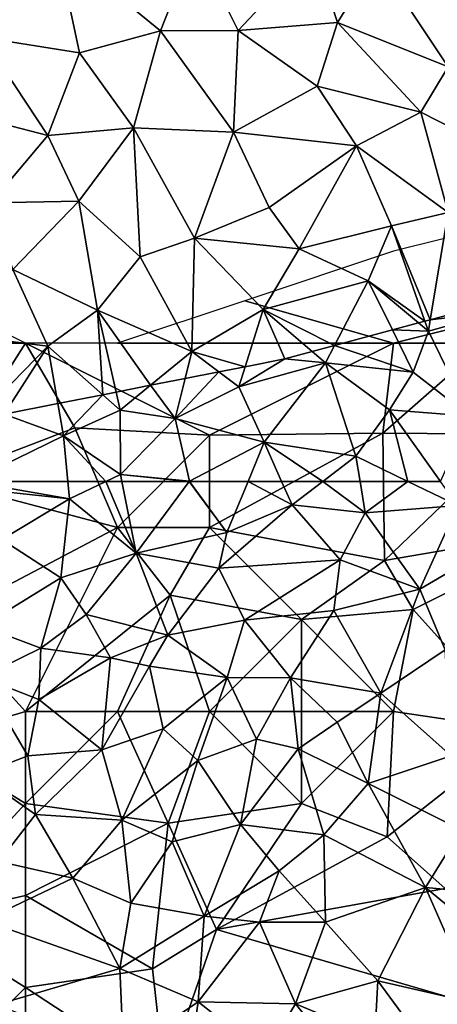
# Model space of a CAD drawing. Extents: x 572000 to 573004, y 6222000 to 6223056.
# Drawn here: x 572432 to 572455, y 6222222 to 6222275 of the extents above; entities that cross this region are included whole.
import ezdxf

# ---------------------------------------------------------------- set-up
doc = ezdxf.new("R2010")
doc.units = 0
doc.header["$MEASUREMENT"] = 0
for name, color, linetype in [('Skov', 109, 'Continuous'), ('Terraen', 33, 'Continuous'), ('Terraen_skov', 33, 'Continuous')]:
    doc.layers.add(name, color=color, linetype=linetype)

# ---------------------------------------------------------------- blocks, each defined once
blk = doc.blocks.new('1km_6222_572_UTM32_ACAD_1_FMEBLOCK9')
at = {"layer": 'Terraen', "color": 9, "true_color": 0xbbbbbb}
for points in [[(-7.31, -38.39, 9.08), (-2.07, -39.22, 9.02), (-3.3, -33.42, 8.63)], [(4.2, -33.28, 7.66), (-3.3, -33.42, 8.63), (2.34, -38.03, 8.84)], [(-2.07, -39.22, 9.02), (2.34, -38.03, 8.84), (-3.3, -33.42, 8.63)], [(6.56, -38, 8.51), (4.2, -33.28, 7.66), (2.34, -38.03, 8.84)], [(6.56, -38, 8.51), (10.68, -33.62, 7.36), (4.2, -33.28, 7.66)], [(6.56, -38, 8.51), (11.96, -37.58, 7.53), (10.68, -33.62, 7.36)], [(14.094, -34.151, 7.383), (10.68, -33.62, 7.36), (11.96, -37.58, 7.53)], [(14.094, -34.151, 7.383), (11.96, -37.58, 7.53), (17.97, -39.98, 7.46)], [(19.146, -37.389, 7.411), (14.094, -34.151, 7.383), (17.97, -39.98, 7.46)], [(6.56, -38, 8.51), (10.86, -41.03, 8.46), (11.96, -37.58, 7.53)], [(16.49, -42.45, 7.75), (11.96, -37.58, 7.53), (10.86, -41.03, 8.46)], [(16.49, -42.45, 7.75), (17.97, -39.98, 7.46), (11.96, -37.58, 7.53)], [(-8.13, -42.59, 9.28), (-3.79, -43.72, 9.31), (-7.31, -38.39, 9.08)], [(-3.79, -43.72, 9.31), (-2.07, -39.22, 9.02), (-7.31, -38.39, 9.08)], [(0.87, -43.3, 9.25), (2.34, -38.03, 8.84), (-2.07, -39.22, 9.02)], [(6.3, -43.53, 9.08), (2.34, -38.03, 8.84), (0.87, -43.3, 9.25)], [(6.3, -43.53, 9.08), (6.56, -38, 8.51), (2.34, -38.03, 8.84)], [(6.3, -43.53, 9.08), (10.86, -41.03, 8.46), (6.56, -38, 8.51)], [(0.87, -43.3, 9.25), (-2.07, -39.22, 9.02), (-3.79, -43.72, 9.31)], [(22.28, -45.4, 7.5), (17.97, -39.98, 7.46), (16.49, -42.45, 7.75)], [(13, -44.28, 8.8), (10.86, -41.03, 8.46), (6.3, -43.53, 9.08)], [(16.49, -42.45, 7.75), (10.86, -41.03, 8.46), (13, -44.28, 8.8)], [(-6.89, -47.37, 9.56), (-3.79, -43.72, 9.31), (-8.13, -42.59, 9.28)], [(17.97, -47.9, 8.9), (16.49, -42.45, 7.75), (13, -44.28, 8.8)], [(22.28, -45.4, 7.5), (16.49, -42.45, 7.75), (17.97, -47.9, 8.9)], [(0.87, -43.3, 9.25), (-3.79, -43.72, 9.31), (-2.1, -47.28, 9.5)], [(1.24, -50.3, 9.58), (0.87, -43.3, 9.25), (-2.1, -47.28, 9.5)], [(4.18, -49.29, 9.49), (6.3, -43.53, 9.08), (0.87, -43.3, 9.25)], [(1.24, -50.3, 9.58), (4.18, -49.29, 9.49), (0.87, -43.3, 9.25)], [(-6.89, -47.37, 9.56), (-2.1, -47.28, 9.5), (-3.79, -43.72, 9.31)], [(8.25, -47.62, 9.29), (6.3, -43.53, 9.08), (4.18, -49.29, 9.49)], [(8.25, -47.62, 9.29), (13, -44.28, 8.8), (6.3, -43.53, 9.08)], [(9.87, -49.86, 9.4), (13, -44.28, 8.8), (8.25, -47.62, 9.29)], [(9.87, -49.86, 9.4), (14.9, -48.62, 9.14), (13, -44.28, 8.8)], [(14.9, -48.62, 9.14), (17.97, -47.9, 8.9), (13, -44.28, 8.8)], [(-5.68, -51, 9.74), (-2.1, -47.28, 9.5), (-6.89, -47.37, 9.56)], [(-1.08, -53.2, 9.71), (-2.1, -47.28, 9.5), (-5.68, -51, 9.74)], [(-1.08, -53.2, 9.71), (1.24, -50.3, 9.58), (-2.1, -47.28, 9.5)], [(9.87, -49.86, 9.4), (8.25, -47.62, 9.29), (4.18, -49.29, 9.49)], [(17.003, -53.723, 9.388), (17.97, -47.9, 8.9), (14.9, -48.62, 9.14)], [(20.405, -52.807, 9.136), (17.97, -47.9, 8.9), (17.003, -53.723, 9.388)], [(13.63, -51.6, 9.36), (14.9, -48.62, 9.14), (9.87, -49.86, 9.4)], [(16.712, -53.801, 9.412), (14.9, -48.62, 9.14), (13.63, -51.6, 9.36)], [(17.003, -53.723, 9.388), (14.9, -48.62, 9.14), (16.712, -53.801, 9.412)], [(4.04, -55.45, 9.72), (4.18, -49.29, 9.49), (1.24, -50.3, 9.58)], [(4.04, -55.45, 9.72), (7.92, -53.17, 9.54), (4.18, -49.29, 9.49)], [(9.87, -49.86, 9.4), (4.18, -49.29, 9.49), (7.92, -53.17, 9.54)], [(13.63, -51.6, 9.36), (9.87, -49.86, 9.4), (7.92, -53.17, 9.54)], [(4.04, -55.45, 9.72), (1.24, -50.3, 9.58), (-1.08, -53.2, 9.71)], [(-3.78, -55.15, 9.8), (-5.68, -51, 9.74), (-9.13, -54.48, 9.88)], [(-3.78, -55.15, 9.8), (-1.08, -53.2, 9.71), (-5.68, -51, 9.74)], [(11.802, -55.123, 9.636), (13.63, -51.6, 9.36), (7.92, -53.17, 9.54)], [(11.802, -55.123, 9.636), (14.951, -54.275, 9.457), (13.63, -51.6, 9.36)], [(16.367, -53.894, 9.427), (16.712, -53.801, 9.412), (13.63, -51.6, 9.36)], [(14.951, -54.275, 9.457), (16.367, -53.894, 9.427), (13.63, -51.6, 9.36)], [(-0.795, -57.793, 9.906), (-1.08, -53.2, 9.71), (-3.78, -55.15, 9.8)], [(-0.795, -57.793, 9.906), (-0.072, -57.651, 9.899), (-1.08, -53.2, 9.71)], [(-0.072, -57.651, 9.899), (1.796, -57.284, 9.847), (-1.08, -53.2, 9.71)], [(1.796, -57.284, 9.847), (4.04, -55.45, 9.72), (-1.08, -53.2, 9.71)], [(6.937, -56.275, 9.754), (7.92, -53.17, 9.54), (4.04, -55.45, 9.72)], [(6.937, -56.275, 9.754), (9.1, -55.85, 9.711), (7.92, -53.17, 9.54)], [(7.92, -53.17, 9.54), (9.1, -55.85, 9.711), (10.585, -55.45, 9.674)], [(10.585, -55.45, 9.674), (11.802, -55.123, 9.636), (7.92, -53.17, 9.54)], [(-3.78, -55.15, 9.8), (-9.13, -54.48, 9.88), (-7.07, -58.51, 9.96)], [(-6.157, -58.846, 9.975), (-3.78, -55.15, 9.8), (-7.07, -58.51, 9.96)], [(-6.157, -58.846, 9.975), (-3.242, -58.274, 9.947), (-3.78, -55.15, 9.8)], [(-3.242, -58.274, 9.947), (-0.795, -57.793, 9.906), (-3.78, -55.15, 9.8)], [(1.796, -57.284, 9.847), (3.677, -56.915, 9.825), (4.04, -55.45, 9.72)], [(3.677, -56.915, 9.825), (5.508, -56.555, 9.783), (4.04, -55.45, 9.72)], [(5.508, -56.555, 9.783), (6.937, -56.275, 9.754), (4.04, -55.45, 9.72)]]:
    blk.add_polyline3d(points, close=True, dxfattribs=at)
blk = doc.blocks.new('1km_6222_572_UTM32_ACAD_1_FMEBLOCK95')
at = {"layer": 'Terraen_skov', "color": 92, "true_color": 0x00cc00}
for points in [[(-8.032, 62.5, 10.217), (-8.65, 62.2, 10.24), (-2.61, 61.55, 10.05)], [(-6.28, 59.34, 10.18), (-2.61, 61.55, 10.05), (-8.65, 62.2, 10.24)], [(-8.032, 62.5, 10.217), (-2.61, 61.55, 10.05), (-2.702, 62.5, 10.044)], [(-0.631, 62.5, 10.057), (-2.702, 62.5, 10.044), (-2.61, 61.55, 10.05)], [(-0.631, 62.5, 10.057), (-2.61, 61.55, 10.05), (1.02, 58.59, 10.27)], [(-0.631, 62.5, 10.057), (1.02, 58.59, 10.27), (0.236, 62.5, 10.079)], [(0.236, 62.5, 10.079), (1.02, 58.59, 10.27), (3.903, 62.5, 9.971)], [(3.903, 62.5, 9.971), (1.02, 58.59, 10.27), (5.95, 59.73, 10.13)], [(3.903, 62.5, 9.971), (5.95, 59.73, 10.13), (3.917, 62.5, 9.971)], [(7.1, 62.5, 9.977), (3.917, 62.5, 9.971), (5.95, 59.73, 10.13)], [(7.1, 62.5, 9.977), (5.95, 59.73, 10.13), (9.49, 61.22, 9.87)], [(7.1, 62.5, 9.977), (9.49, 61.22, 9.87), (8.922, 62.5, 9.866)], [(8.922, 62.5, 9.866), (9.49, 61.22, 9.87), (11.172, 62.5, 9.768)], [(11.172, 62.5, 9.768), (9.49, 61.22, 9.87), (13.47, 60.79, 9.77)], [(11.172, 62.5, 9.768), (13.47, 60.79, 9.77), (13.186, 62.5, 9.709)], [(15.776, 62.5, 9.594), (13.186, 62.5, 9.709), (13.47, 60.79, 9.77)], [(15.776, 62.5, 9.594), (13.47, 60.79, 9.77), (18.51, 61.18, 9.53)], [(15.776, 62.5, 9.594), (18.51, 61.18, 9.53), (17.563, 62.5, 9.53)], [(-6.28, 59.34, 10.18), (-3.08, 57.26, 10.59), (-2.61, 61.55, 10.05)], [(1.02, 58.59, 10.27), (-2.61, 61.55, 10.05), (-3.08, 57.26, 10.59)], [(9.49, 61.22, 9.87), (5.51, 57.78, 10.7), (12.11, 58.24, 10.55)], [(9.49, 61.22, 9.87), (5.95, 59.73, 10.13), (5.51, 57.78, 10.7)], [(9.49, 61.22, 9.87), (12.11, 58.24, 10.55), (13.47, 60.79, 9.77)], [(16.44, 56.65, 9.76), (18.51, 61.18, 9.53), (13.47, 60.79, 9.77)], [(16.44, 56.65, 9.76), (19.5, 58.43, 10.35), (18.51, 61.18, 9.53)], [(16.44, 56.65, 9.76), (13.47, 60.79, 9.77), (12.11, 58.24, 10.55)], [(1.02, 58.59, 10.27), (5.51, 57.78, 10.7), (5.95, 59.73, 10.13)], [(-6.28, 59.34, 10.18), (-7.35, 54.63, 10.81), (-3.08, 57.26, 10.59)], [(1.02, 58.59, 10.27), (-3.08, 57.26, 10.59), (-1.71, 55.26, 10.59)], [(2.73, 54.14, 10.25), (1.02, 58.59, 10.27), (-1.71, 55.26, 10.59)], [(2.73, 54.14, 10.25), (5.51, 57.78, 10.7), (1.02, 58.59, 10.27)], [(16.44, 56.65, 9.76), (17.82, 53.34, 9.83), (19.5, 58.43, 10.35)], [(2.73, 54.14, 10.25), (6.9, 54.96, 10.08), (5.51, 57.78, 10.7)], [(6.9, 54.96, 10.08), (12.11, 58.24, 10.55), (5.51, 57.78, 10.7)], [(6.9, 54.96, 10.08), (11.76, 55.48, 9.87), (12.11, 58.24, 10.55)], [(16.44, 56.65, 9.76), (12.11, 58.24, 10.55), (11.76, 55.48, 9.87)], [(-7.35, 54.63, 10.81), (-4.17, 53.44, 10.33), (-3.08, 57.26, 10.59)], [(-3.08, 57.26, 10.59), (-4.17, 53.44, 10.33), (-1.71, 55.26, 10.59)], [(16.44, 56.65, 9.76), (11.76, 55.48, 9.87), (14.32, 50.99, 10.95)], [(16.44, 56.65, 9.76), (14.32, 50.99, 10.95), (17.82, 53.34, 9.83)], [(-0.37, 52.92, 10.41), (-1.71, 55.26, 10.59), (-4.17, 53.44, 10.33)], [(2.73, 54.14, 10.25), (-1.71, 55.26, 10.59), (-0.37, 52.92, 10.41)], [(6.9, 54.96, 10.08), (9.41, 51.82, 10.75), (11.76, 55.48, 9.87)], [(11.76, 55.48, 9.87), (9.41, 51.82, 10.75), (14.32, 50.99, 10.95)], [(-7.39, 51.87, 10.33), (-4.17, 53.44, 10.33), (-7.35, 54.63, 10.81)], [(2.73, 54.14, 10.25), (5.96, 51.85, 10.82), (6.9, 54.96, 10.08)], [(6.9, 54.96, 10.08), (5.96, 51.85, 10.82), (9.41, 51.82, 10.75)], [(1.74, 52.46, 10.39), (2.73, 54.14, 10.25), (-0.37, 52.92, 10.41)], [(1.74, 52.46, 10.39), (5.96, 51.85, 10.82), (2.73, 54.14, 10.25)], [(-7.39, 51.87, 10.33), (-4.28, 50.64, 10.67), (-4.17, 53.44, 10.33)], [(-0.37, 52.92, 10.41), (-4.17, 53.44, 10.33), (-4.28, 50.64, 10.67)], [(18.14, 47.59, 12.03), (17.82, 53.34, 9.83), (14.32, 50.99, 10.95)], [(-0.85, 47.92, 11.4), (-0.37, 52.92, 10.41), (-4.28, 50.64, 10.67)], [(-0.85, 47.92, 11.4), (1.74, 52.46, 10.39), (-0.37, 52.92, 10.41)], [(-0.85, 47.92, 11.4), (2.49, 49.05, 11.38), (1.74, 52.46, 10.39)], [(1.74, 52.46, 10.39), (2.49, 49.05, 11.38), (5.96, 51.85, 10.82)], [(-7.39, 51.87, 10.33), (-7.56, 46.55, 11.38), (-4.87, 47.58, 11.29)], [(-7.39, 51.87, 10.33), (-4.87, 47.58, 11.29), (-4.28, 50.64, 10.67)], [(5.96, 51.85, 10.82), (2.49, 49.05, 11.38), (4.37, 47.33, 11.86)], [(5.96, 51.85, 10.82), (4.37, 47.33, 11.86), (7.55, 48.5, 11.65)], [(5.96, 51.85, 10.82), (7.55, 48.5, 11.65), (9.41, 51.82, 10.75)], [(9.82, 47.96, 12.12), (9.41, 51.82, 10.75), (7.55, 48.5, 11.65)], [(9.82, 47.96, 12.12), (11.95, 49.41, 11.56), (9.41, 51.82, 10.75)], [(14.32, 50.99, 10.95), (9.41, 51.82, 10.75), (11.95, 49.41, 11.56)], [(14.32, 50.99, 10.95), (11.95, 49.41, 11.56), (13.62, 46.09, 12.93)], [(18.14, 47.59, 12.03), (14.32, 50.99, 10.95), (13.62, 46.09, 12.93)], [(-0.85, 47.92, 11.4), (-4.28, 50.64, 10.67), (-4.87, 47.58, 11.29)], [(9.82, 47.96, 12.12), (13.62, 46.09, 12.93), (11.95, 49.41, 11.56)], [(0.23, 44.1, 12.37), (2.49, 49.05, 11.38), (-0.85, 47.92, 11.4)], [(0.23, 44.1, 12.37), (4.37, 47.33, 11.86), (2.49, 49.05, 11.38)], [(6.69, 43.86, 12.77), (7.55, 48.5, 11.65), (4.37, 47.33, 11.86)], [(6.69, 43.86, 12.77), (9.82, 47.96, 12.12), (7.55, 48.5, 11.65)], [(-0.85, 47.92, 11.4), (-4.87, 47.58, 11.29), (-4.45, 44.4, 12.34)], [(0.23, 44.1, 12.37), (-0.85, 47.92, 11.4), (-4.45, 44.4, 12.34)], [(6.69, 43.86, 12.77), (11.21, 43.3, 13.37), (9.82, 47.96, 12.12)], [(9.82, 47.96, 12.12), (11.21, 43.3, 13.37), (13.62, 46.09, 12.93)], [(-4.87, 47.58, 11.29), (-7.56, 46.55, 11.38), (-4.45, 44.4, 12.34)], [(0.23, 44.1, 12.37), (2.97, 42.92, 12.85), (4.37, 47.33, 11.86)], [(6.69, 43.86, 12.77), (4.37, 47.33, 11.86), (2.97, 42.92, 12.85)], [(18.14, 47.59, 12.03), (13.62, 46.09, 12.93), (18.68, 43.56, 13.34)], [(-7.56, 46.55, 11.38), (-6.45, 41.85, 12.92), (-4.45, 44.4, 12.34)], [(13.62, 46.09, 12.93), (11.21, 43.3, 13.37), (16.74, 40.43, 14.42)], [(13.62, 46.09, 12.93), (16.74, 40.43, 14.42), (18.68, 43.56, 13.34)], [(-4.45, 44.4, 12.34), (-6.45, 41.85, 12.92), (-2.43, 40.95, 13.02)], [(0.23, 44.1, 12.37), (-4.45, 44.4, 12.34), (-2.43, 40.95, 13.02)], [(0.72, 39.58, 13.36), (0.23, 44.1, 12.37), (-2.43, 40.95, 13.02)], [(0.72, 39.58, 13.36), (2.97, 42.92, 12.85), (0.23, 44.1, 12.37)], [(6.69, 43.86, 12.77), (2.97, 42.92, 12.85), (4.72, 38.87, 13.31)], [(6.69, 43.86, 12.77), (4.72, 38.87, 13.31), (8.79, 41.35, 13.33)], [(6.69, 43.86, 12.77), (8.79, 41.35, 13.33), (11.21, 43.3, 13.37)], [(23.4, 39.82, 14.3), (18.68, 43.56, 13.34), (16.74, 40.43, 14.42)], [(0.72, 39.58, 13.36), (4.72, 38.87, 13.31), (2.97, 42.92, 12.85)], [(11.21, 43.3, 13.37), (8.79, 41.35, 13.33), (11.31, 38.55, 14.38)], [(11.21, 43.3, 13.37), (11.31, 38.55, 14.38), (16.74, 40.43, 14.42)], [(-2.43, 40.95, 13.02), (-6.45, 41.85, 12.92), (-7.26, 38.64, 13.51)], [(7.72, 38.55, 14.02), (8.79, 41.35, 13.33), (4.72, 38.87, 13.31)], [(7.72, 38.55, 14.02), (11.31, 38.55, 14.38), (8.79, 41.35, 13.33)], [(0.13, 36.03, 13.64), (-2.43, 40.95, 13.02), (-7.26, 38.64, 13.51)], [(0.13, 36.03, 13.64), (0.72, 39.58, 13.36), (-2.43, 40.95, 13.02)], [(16.74, 40.43, 14.42), (11.31, 38.55, 14.38), (14.15, 35.37, 14.49)], [(16.74, 40.43, 14.42), (14.15, 35.37, 14.49), (19.52, 34.14, 14.49)], [(23.4, 39.82, 14.3), (16.74, 40.43, 14.42), (20.9, 37.02, 14.45)], [(16.74, 40.43, 14.42), (19.52, 34.14, 14.49), (20.9, 37.02, 14.45)], [(0.13, 36.03, 13.64), (4.72, 38.87, 13.31), (0.72, 39.58, 13.36)], [(0.13, 36.03, 13.64), (-7.26, 38.64, 13.51), (-6.57, 34.07, 14.08)], [(4.39, 34.23, 14.13), (4.72, 38.87, 13.31), (0.13, 36.03, 13.64)], [(4.39, 34.23, 14.13), (7.72, 38.55, 14.02), (4.72, 38.87, 13.31)], [(9.67, 34.11, 14.43), (7.72, 38.55, 14.02), (4.39, 34.23, 14.13)], [(9.67, 34.11, 14.43), (11.31, 38.55, 14.38), (7.72, 38.55, 14.02)], [(9.67, 34.11, 14.43), (14.15, 35.37, 14.49), (11.31, 38.55, 14.38)], [(0.33, 31.48, 14.09), (0.13, 36.03, 13.64), (-6.57, 34.07, 14.08)], [(0.33, 31.48, 14.09), (4.39, 34.23, 14.13), (0.13, 36.03, 13.64)], [(13.99, 32.33, 14.59), (14.15, 35.37, 14.49), (9.67, 34.11, 14.43)], [(17.21, 31.2, 14.53), (14.15, 35.37, 14.49), (13.99, 32.33, 14.59)], [(17.21, 31.2, 14.53), (19.52, 34.14, 14.49), (14.15, 35.37, 14.49)], [(3.69, 29.59, 14.53), (4.39, 34.23, 14.13), (0.33, 31.48, 14.09)], [(3.69, 29.59, 14.53), (8.01, 31.38, 14.55), (4.39, 34.23, 14.13)], [(9.67, 34.11, 14.43), (4.39, 34.23, 14.13), (8.01, 31.38, 14.55)], [(9.67, 34.11, 14.43), (8.01, 31.38, 14.55), (13.31, 29.63, 14.69)], [(13.99, 32.33, 14.59), (9.67, 34.11, 14.43), (13.31, 29.63, 14.69)]]:
    blk.add_polyline3d(points, close=True, dxfattribs=at)
blk = doc.blocks.new('1km_6222_572_UTM32_ACAD_1_FMEBLOCK183')
at = {"layer": 'Terraen_skov', "color": 92, "true_color": 0x00cc00}
for points in [[(20.405, -52.807, 9.136), (17.003, -53.723, 9.388), (20.65, -53.3, 9.16)], [(17.003, -53.723, 9.388), (16.9, -54.34, 9.44), (20.65, -53.3, 9.16)], [(19.16, -58.96, 9.32), (20.65, -53.3, 9.16), (16.9, -54.34, 9.44)], [(14.951, -54.275, 9.457), (16.9, -54.34, 9.44), (16.367, -53.894, 9.427)], [(16.712, -53.801, 9.412), (16.367, -53.894, 9.427), (16.9, -54.34, 9.44)], [(17.003, -53.723, 9.388), (16.712, -53.801, 9.412), (16.9, -54.34, 9.44)], [(11.802, -55.123, 9.636), (16.08, -56.56, 9.54), (14.951, -54.275, 9.457)], [(14.951, -54.275, 9.457), (16.08, -56.56, 9.54), (16.9, -54.34, 9.44)], [(19.16, -58.96, 9.32), (16.9, -54.34, 9.44), (16.08, -56.56, 9.54)], [(10.585, -55.45, 9.674), (9.1, -55.85, 9.711), (11.31, -56.07, 9.71)], [(10.585, -55.45, 9.674), (11.31, -56.07, 9.71), (11.802, -55.123, 9.636)], [(11.802, -55.123, 9.636), (11.31, -56.07, 9.71), (16.08, -56.56, 9.54)], [(9.1, -55.85, 9.711), (6.937, -56.275, 9.754), (6.59, -57.37, 9.83)], [(11.31, -56.07, 9.71), (9.1, -55.85, 9.711), (6.59, -57.37, 9.83)], [(7.98, -60.38, 9.86), (11.31, -56.07, 9.71), (6.59, -57.37, 9.83)], [(7.98, -60.38, 9.86), (12.96, -61.14, 9.66), (11.31, -56.07, 9.71)], [(11.31, -56.07, 9.71), (14.78, -58.62, 9.53), (16.08, -56.56, 9.54)], [(11.31, -56.07, 9.71), (12.96, -61.14, 9.66), (14.78, -58.62, 9.53)], [(3.677, -56.915, 9.825), (3.14, -59.08, 9.98), (5.508, -56.555, 9.783)], [(3.14, -59.08, 9.98), (6.59, -57.37, 9.83), (5.508, -56.555, 9.783)], [(5.508, -56.555, 9.783), (6.59, -57.37, 9.83), (6.937, -56.275, 9.754)], [(19.16, -58.96, 9.32), (16.08, -56.56, 9.54), (14.78, -58.62, 9.53)], [(1.796, -57.284, 9.847), (3.14, -59.08, 9.98), (3.677, -56.915, 9.825)], [(-0.795, -57.793, 9.906), (0.15, -58.63, 9.94), (-0.072, -57.651, 9.899)], [(-0.072, -57.651, 9.899), (0.15, -58.63, 9.94), (1.796, -57.284, 9.847)], [(1.796, -57.284, 9.847), (0.15, -58.63, 9.94), (3.14, -59.08, 9.98)], [(7.98, -60.38, 9.86), (6.59, -57.37, 9.83), (3.14, -59.08, 9.98)], [(-6.157, -58.846, 9.975), (-2.94, -60.03, 10.03), (-3.242, -58.274, 9.947)], [(-3.242, -58.274, 9.947), (-2.94, -60.03, 10.03), (-0.795, -57.793, 9.906)], [(-2.94, -60.03, 10.03), (0.15, -58.63, 9.94), (-0.795, -57.793, 9.906)], [(-2.94, -60.03, 10.03), (0.16, -62.12, 10.06), (0.15, -58.63, 9.94)], [(0.15, -58.63, 9.94), (0.16, -62.12, 10.06), (3.14, -59.08, 9.98)], [(15.776, -62.5, 9.594), (14.78, -58.62, 9.53), (12.96, -61.14, 9.66)], [(19.16, -58.96, 9.32), (14.78, -58.62, 9.53), (17.563, -62.5, 9.53)], [(15.776, -62.5, 9.594), (17.563, -62.5, 9.53), (14.78, -58.62, 9.53)], [(-6.157, -58.846, 9.975), (-8.032, -62.5, 10.217), (-2.94, -60.03, 10.03)], [(0.16, -62.12, 10.06), (3.91, -62.49, 9.97), (3.14, -59.08, 9.98)], [(7.98, -60.38, 9.86), (3.14, -59.08, 9.98), (3.91, -62.49, 9.97)], [(-8.032, -62.5, 10.217), (-2.702, -62.5, 10.044), (-2.94, -60.03, 10.03)], [(-0.631, -62.5, 10.057), (0.16, -62.12, 10.06), (-2.94, -60.03, 10.03)], [(-0.631, -62.5, 10.057), (-2.94, -60.03, 10.03), (-2.702, -62.5, 10.044)], [(7.1, -62.5, 9.977), (7.98, -60.38, 9.86), (3.91, -62.49, 9.97)], [(7.1, -62.5, 9.977), (8.922, -62.5, 9.866), (7.98, -60.38, 9.86)], [(8.922, -62.5, 9.866), (11.172, -62.5, 9.768), (7.98, -60.38, 9.86)], [(11.172, -62.5, 9.768), (12.96, -61.14, 9.66), (7.98, -60.38, 9.86)], [(11.172, -62.5, 9.768), (13.186, -62.5, 9.709), (12.96, -61.14, 9.66)], [(13.186, -62.5, 9.709), (15.776, -62.5, 9.594), (12.96, -61.14, 9.66)], [(-0.631, -62.5, 10.057), (0.236, -62.5, 10.079), (0.16, -62.12, 10.06)], [(0.236, -62.5, 10.079), (3.903, -62.5, 9.971), (0.16, -62.12, 10.06)], [(3.903, -62.5, 9.971), (3.91, -62.49, 9.97), (0.16, -62.12, 10.06)], [(3.903, -62.5, 9.971), (3.917, -62.5, 9.971), (3.91, -62.49, 9.97)], [(7.1, -62.5, 9.977), (3.91, -62.49, 9.97), (3.917, -62.5, 9.971)]]:
    blk.add_polyline3d(points, close=True, dxfattribs=at)
blk = doc.blocks.new('1km_6222_572_UTM32_ACAD_1_FMEBLOCK194')
at = {"layer": 'Skov', "color": 107, "true_color": 0x3b7449}
for points in [[(-55.577, -240.192, 9.463), (-47.5, -242.5, 9.487), (-27.5, -237.5, 8.403), (-42.167, -236.167, 8.664), (-47.5, -237.5, 8.977)], [(-77.5, -237.5, 9.598), (-72.5, -242.5, 9.815), (-67.5, -242.5, 9.778)], [(-47.5, -242.5, 9.487), (-42.5, -242.5, 20.927), (-27.5, -237.5, 8.403)], [(-55.577, -240.192, 9.463), (-62.5, -242.5, 9.705), (-47.5, -242.5, 9.487)], [(-72.5, -242.5, 9.815), (-72.24, -249.94, 13.996), (-67.5, -242.5, 9.778)], [(-72.24, -249.94, 13.996), (-64.82, -247.1, 26.238), (-67.5, -242.5, 9.778)], [(-64.82, -247.1, 26.238), (-57.5, -247.5, 21.676), (-67.5, -242.5, 9.778)], [(-67.5, -242.5, 9.778), (-57.5, -247.5, 21.676), (-47.5, -242.5, 9.487), (-62.5, -242.5, 9.705)], [(-47.5, -242.5, 9.487), (-57.5, -247.5, 21.676), (-48.07, -247.38, 9.631)], [(-47.5, -242.5, 9.487), (-48.07, -247.38, 9.631), (-42.5, -242.5, 20.927)], [(-40.83, -247.43, 18.424), (-42.5, -242.5, 20.927), (-48.07, -247.38, 9.631)], [(-72.24, -249.94, 13.996), (-62.5, -252.5, 10.274), (-64.82, -247.1, 26.238)], [(-64.82, -247.1, 26.238), (-62.5, -252.5, 10.274), (-57.5, -247.5, 21.676)], [(-57.5, -247.5, 21.676), (-62.5, -252.5, 10.274), (-57.5, -252.5, 17.606)], [(-57.5, -247.5, 21.676), (-57.5, -252.5, 17.606), (-48.07, -247.38, 9.631)], [(-48.07, -247.38, 9.631), (-57.5, -252.5, 17.606), (-47.99, -254.3, 10.485)], [(-40.83, -247.43, 18.424), (-48.07, -247.38, 9.631), (-47.99, -254.3, 10.485)], [(-40.83, -247.43, 18.424), (-47.99, -254.3, 10.485), (-37.5, -252.5, 29.135)], [(-72.24, -249.94, 13.996), (-72.02, -257.52, 16.936), (-62.5, -252.5, 10.274)], [(-72.02, -257.52, 16.936), (-67.5, -262.5, 27.906), (-62.5, -252.5, 10.274)], [(-67.5, -262.5, 27.906), (-59.64, -256.19, 22.616), (-62.5, -252.5, 10.274)], [(-59.64, -256.19, 22.616), (-57.5, -252.5, 17.606), (-62.5, -252.5, 10.274)], [(-59.64, -256.19, 22.616), (-52.5, -257.5, 9.992), (-57.5, -252.5, 17.606)], [(-52.5, -257.5, 9.992), (-47.99, -254.3, 10.485), (-57.5, -252.5, 17.606)], [(-46.42, -256.96, 27.518), (-37.5, -252.5, 29.135), (-47.99, -254.3, 10.485)], [(-46.42, -256.96, 27.518), (-40.51, -263.54, 11.107), (-37.5, -252.5, 29.135)], [(-46.42, -256.96, 27.518), (-47.99, -254.3, 10.485), (-52.5, -257.5, 9.992)], [(-67.5, -262.5, 27.906), (-62.5, -262.5, 11.093), (-59.64, -256.19, 22.616)], [(-59.64, -256.19, 22.616), (-62.5, -262.5, 11.093), (-57.5, -262.5, 11.163)], [(-59.64, -256.19, 22.616), (-57.5, -262.5, 11.163), (-52.5, -257.5, 9.992)], [(-46.42, -256.96, 27.518), (-52.5, -257.5, 9.992), (-47.5, -262.5, 33.298)], [(-46.42, -256.96, 27.518), (-47.5, -262.5, 33.298), (-40.51, -263.54, 11.107)], [(-72.02, -257.52, 16.936), (-72.98, -264.13, 10.897), (-67.5, -262.5, 27.906)], [(-52.5, -257.5, 9.992), (-57.5, -262.5, 11.163), (-52.5, -262.5, 26.287)], [(-52.5, -257.5, 9.992), (-52.5, -262.5, 26.287), (-47.5, -262.5, 33.298)], [(-67.5, -267.5, 25.417), (-67.5, -262.5, 27.906), (-72.98, -264.13, 10.897)], [(-67.5, -267.5, 25.417), (-59.74, -268.57, 27.677), (-62.5, -262.5, 11.093)], [(-67.5, -267.5, 25.417), (-62.5, -262.5, 11.093), (-67.5, -262.5, 27.906)], [(-59.74, -268.57, 27.677), (-57.5, -262.5, 11.163), (-62.5, -262.5, 11.093)], [(-52.5, -267.5, 17.467), (-57.5, -262.5, 11.163), (-59.74, -268.57, 27.677)], [(-52.5, -267.5, 17.467), (-52.5, -262.5, 26.287), (-57.5, -262.5, 11.163)], [(-52.5, -267.5, 17.467), (-47.84, -269.31, 22.697), (-47.5, -262.5, 33.298)], [(-52.5, -267.5, 17.467), (-47.5, -262.5, 33.298), (-52.5, -262.5, 26.287)], [(-47.84, -269.31, 22.697), (-40.51, -263.54, 11.107), (-47.5, -262.5, 33.298)], [(-44.69, -272.11, 14.4), (-40.51, -263.54, 11.107), (-47.84, -269.31, 22.697)], [(-73.34, -273.82, 24.252), (-67.5, -267.5, 25.417), (-72.98, -264.13, 10.897)], [(-73.34, -273.82, 24.252), (-67.5, -272.5, 34.179), (-67.5, -267.5, 25.417)], [(-67.5, -267.5, 25.417), (-67.5, -272.5, 34.179), (-59.74, -268.57, 27.677)], [(-57.12, -274.35, 30.472), (-52.5, -267.5, 17.467), (-59.74, -268.57, 27.677)], [(-57.12, -274.35, 30.472), (-47.84, -269.31, 22.697), (-52.5, -267.5, 17.467)], [(-67.5, -272.5, 34.179), (-60.59, -276.49, 13.778), (-59.74, -268.57, 27.677)], [(-57.12, -274.35, 30.472), (-59.74, -268.57, 27.677), (-60.59, -276.49, 13.778)], [(-57.12, -274.35, 30.472), (-44.69, -272.11, 14.4), (-47.84, -269.31, 22.697)], [(-57.12, -274.35, 30.472), (-41.13, -279, 14.562), (-44.69, -272.11, 14.4)], [(-73.34, -273.82, 24.252), (-67.5, -277.5, 13.882), (-67.5, -272.5, 34.179)], [(-67.5, -272.5, 34.179), (-67.5, -277.5, 13.882), (-60.59, -276.49, 13.778)], [(-73.34, -273.82, 24.252), (-72.5, -282.5, 17.872), (-67.5, -277.5, 13.882)], [(-57.12, -274.35, 30.472), (-60.59, -276.49, 13.778), (-59.92, -282.46, 14.339)], [(-57.12, -274.35, 30.472), (-59.92, -282.46, 14.339), (-41.13, -279, 14.562)], [(-67.5, -277.5, 13.882), (-59.92, -282.46, 14.339), (-60.59, -276.49, 13.778)], [(-67.5, -282.5, 20.211), (-67.5, -277.5, 13.882), (-72.5, -282.5, 17.872)], [(-67.5, -282.5, 20.211), (-59.92, -282.46, 14.339), (-67.5, -277.5, 13.882)]]:
    blk.add_polyline3d(points, close=True, dxfattribs=at)

msp = doc.modelspace()

# ---------------------------------------------------------------- block references
at = {"layer": 'Skov', "color": 107, "true_color": 0x3b7449}
msp.add_blockref('1km_6222_572_UTM32_ACAD_1_FMEBLOCK194', (572500, 6222500), dxfattribs=at)
at = {"layer": 'Terraen', "color": 9, "true_color": 0xbbbbbb}
msp.add_blockref('1km_6222_572_UTM32_ACAD_1_FMEBLOCK9', (572437.5, 6222312.5), dxfattribs=at)
at = {"layer": 'Terraen_skov', "color": 92, "true_color": 0x00cc00}
for name, p in [('1km_6222_572_UTM32_ACAD_1_FMEBLOCK183', (572437.5, 6222312.5)), ('1km_6222_572_UTM32_ACAD_1_FMEBLOCK95', (572437.5, 6222187.5))]:
    msp.add_blockref(name, p, dxfattribs=at)

doc.saveas('drawing.dxf')
